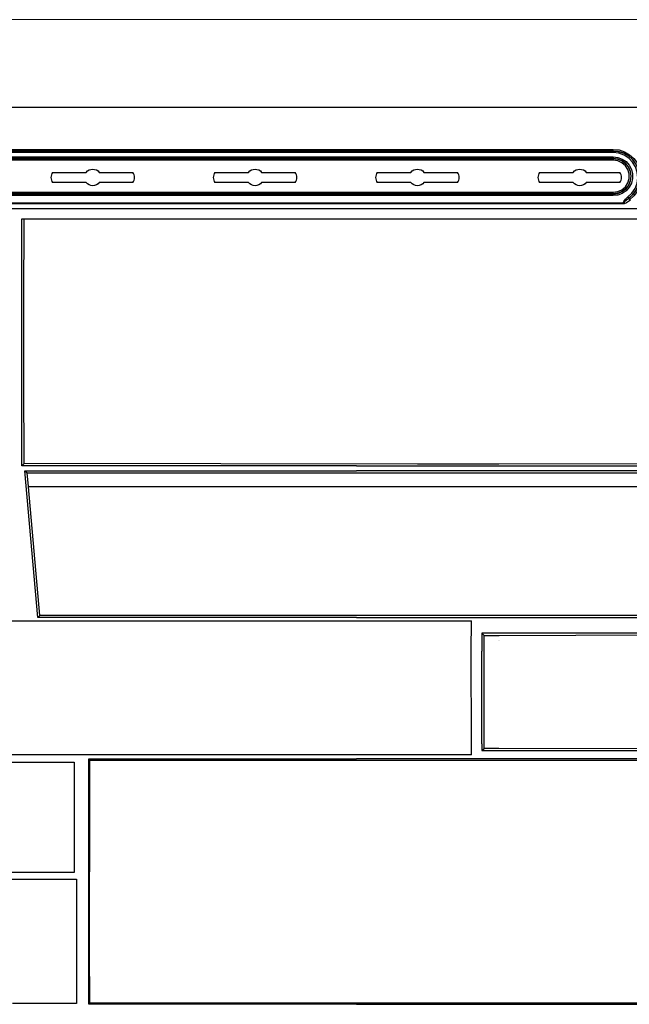
# Model space of a CAD drawing. Units: inches. Extents: x 0.5 to 11.1, y -9.2 to -1.6.
# Drawn here: x 4.4 to 5.1, y -5.1 to -3.9 of the extents above; entities that cross this region are included whole.
import ezdxf

# ---------------------------------------------------------------- set-up
doc = ezdxf.new("R2010")
doc.units = ezdxf.units.IN
doc.header["$MEASUREMENT"] = 0
doc.layers.add('Layer 1', color=7, linetype='Continuous', lineweight=0)

# ---------------------------------------------------------------- blocks, each defined once
blk = doc.blocks.new('Block_0')
at = {"layer": 'Layer 1', "color": 18, "lineweight": 9, "true_color": 0x010101}
blk.add_open_spline([(1.25, -3.935), (1.25, -3.935), (5.222, -3.935), (5.222, -3.935)], degree=3, dxfattribs=at)
at = {"layer": 'Layer 1', "color": 18, "lineweight": 25, "true_color": 0x010101}
for points in [[(1.3002, -4.0429), (1.3002, -4.0429), (5.2, -4.0429), (5.2, -4.0429)], [(1.3338, -4.0949), (1.3338, -4.0949), (5.1163, -4.0949), (5.1163, -4.0949)], [(1.3338, -4.0969), (1.3338, -4.0969), (5.1163, -4.0969), (5.1163, -4.0969)], [(5.1163, -4.0969), (5.1163, -4.0969), (1.3338, -4.0969), (1.3338, -4.0969)], [(5.1163, -4.0989), (5.1163, -4.0989), (1.3338, -4.0989), (1.3338, -4.0989)], [(5.1163, -4.0969), (5.1163, -4.0969), (5.1163, -4.0969), (5.1163, -4.0969)], [(1.3338, -4.104), (1.3338, -4.104), (5.1163, -4.104), (5.1163, -4.104)], [(5.1163, -4.106), (5.1163, -4.106), (1.3338, -4.106), (1.3338, -4.106)], [(1.3338, -4.1062), (1.3338, -4.1062), (5.1163, -4.1062), (5.1163, -4.1062)], [(5.1163, -4.1082), (5.1163, -4.1082), (1.3338, -4.1082), (1.3338, -4.1082)], [(5.1163, -4.1062), (5.1163, -4.1062), (5.1163, -4.106), (5.1163, -4.106)], [(4.4256, -4.1232), (4.4256, -4.1232), (4.4669, -4.1232), (4.4669, -4.1232)], [(4.4831, -4.1232), (4.4831, -4.1232), (4.5244, -4.1232), (4.5244, -4.1232)], [(4.6256, -4.1232), (4.6256, -4.1232), (4.6669, -4.1232), (4.6669, -4.1232)], [(4.6831, -4.1232), (4.6831, -4.1232), (4.7244, -4.1232), (4.7244, -4.1232)], [(4.8256, -4.1232), (4.8256, -4.1232), (4.8669, -4.1232), (4.8669, -4.1232)], [(4.8831, -4.1232), (4.8831, -4.1232), (4.9244, -4.1232), (4.9244, -4.1232)], [(5.0256, -4.1232), (5.0256, -4.1232), (5.0669, -4.1232), (5.0669, -4.1232)], [(5.0831, -4.1232), (5.0831, -4.1232), (5.1244, -4.1232), (5.1244, -4.1232)], [(4.4669, -4.1357), (4.4669, -4.1357), (4.4256, -4.1357), (4.4256, -4.1357)], [(4.5244, -4.1357), (4.5244, -4.1357), (4.4831, -4.1357), (4.4831, -4.1357)], [(4.6669, -4.1357), (4.6669, -4.1357), (4.6256, -4.1357), (4.6256, -4.1357)], [(4.7244, -4.1357), (4.7244, -4.1357), (4.6831, -4.1357), (4.6831, -4.1357)], [(4.8669, -4.1357), (4.8669, -4.1357), (4.8256, -4.1357), (4.8256, -4.1357)], [(4.9244, -4.1357), (4.9244, -4.1357), (4.8831, -4.1357), (4.8831, -4.1357)], [(5.0669, -4.1357), (5.0669, -4.1357), (5.0256, -4.1357), (5.0256, -4.1357)], [(5.1244, -4.1357), (5.1244, -4.1357), (5.0831, -4.1357), (5.0831, -4.1357)], [(5.1163, -4.1497), (5.1163, -4.1497), (1.3338, -4.1497), (1.3338, -4.1497)], [(3.32, -4.1477), (3.32, -4.1477), (5.1163, -4.1477), (5.1163, -4.1477)], [(5.1163, -4.1497), (5.1163, -4.1497), (5.1163, -4.1499), (5.1163, -4.1499)], [(1.3211, -4.1606), (1.3211, -4.1606), (5.1289, -4.1606), (5.1289, -4.1606)], [(1.3338, -4.1499), (1.3338, -4.1499), (5.1163, -4.1499), (5.1163, -4.1499)], [(5.1163, -4.1519), (5.1163, -4.1519), (1.3338, -4.1519), (1.3338, -4.1519)], [(5.1355, -4.1552), (5.1355, -4.1552), (5.1357, -4.155), (5.1357, -4.155)], [(1.25, -4.1679), (1.25, -4.1679), (5.2, -4.1679), (5.2, -4.1679)], [(5.1297, -4.162), (5.1297, -4.162), (1.3203, -4.162), (1.3203, -4.162)], [(4.3875, -4.4849), (4.3875, -4.4849), (4.3875, -4.1804), (4.3875, -4.1804)], [(4.3875, -4.1804), (4.3875, -4.1804), (4.3904, -4.1804), (4.3904, -4.1804)], [(4.3904, -4.1804), (4.3904, -4.1804), (4.875, -4.1804), (4.875, -4.1804)], [(4.875, -4.1804), (4.875, -4.1804), (4.975, -4.1804), (4.975, -4.1804)], [(4.975, -4.1804), (4.975, -4.1804), (5.1973, -4.1804), (5.1973, -4.1804)], [(4.975, -4.1804), (4.975, -4.1804), (4.975, -4.1804), (4.975, -4.1804)], [(4.3875, -4.4849), (4.3875, -4.4849), (4.3905, -4.4819), (4.3905, -4.4819)], [(4.8, -4.4849), (4.8, -4.4849), (4.3875, -4.4849), (4.3875, -4.4849)], [(4.8753, -4.4827), (4.8753, -4.4827), (4.3905, -4.4819), (4.3905, -4.4819)], [(4.8, -4.4848), (4.8, -4.4848), (5.1999, -4.4848), (5.1999, -4.4848)], [(4.9747, -4.4828), (4.9747, -4.4828), (4.8753, -4.4827), (4.8753, -4.4827)], [(4.9753, -4.4828), (4.9753, -4.4828), (4.9747, -4.4828), (4.9747, -4.4828)], [(5.1973, -4.4823), (5.1973, -4.4823), (4.9753, -4.4828), (4.9753, -4.4828)], [(4.4073, -4.6719), (4.4073, -4.6719), (4.3915, -4.4909), (4.3915, -4.4909)], [(4.3915, -4.4909), (4.3915, -4.4909), (4.3943, -4.4935), (4.3943, -4.4935)], [(4.3915, -4.4909), (4.3915, -4.4909), (4.8, -4.4909), (4.8, -4.4909)], [(4.3957, -4.5102), (4.3957, -4.5102), (4.3943, -4.4935), (4.3943, -4.4935)], [(4.3943, -4.4935), (4.3943, -4.4935), (5.3015, -4.4935), (5.3015, -4.4935)], [(5.3039, -4.491), (5.3039, -4.491), (4.8, -4.491), (4.8, -4.491)], [(4.3957, -4.5102), (4.3957, -4.5102), (5.3015, -4.5102), (5.3015, -4.5102)], [(4.4098, -4.6692), (4.4098, -4.6692), (4.3958, -4.5107), (4.3958, -4.5107)], [(5.3015, -4.5107), (5.3015, -4.5107), (4.3958, -4.5107), (4.3958, -4.5107)], [(4.4073, -4.6719), (4.4073, -4.6719), (4.4098, -4.6692), (4.4098, -4.6692)], [(5.3013, -4.6692), (5.3013, -4.6692), (4.4098, -4.6692), (4.4098, -4.6692)], [(4.3756, -4.6759), (4.3756, -4.6759), (4.8755, -4.6759), (4.8755, -4.6759)], [(4.8, -4.6719), (4.8, -4.6719), (4.4073, -4.6719), (4.4073, -4.6719)], [(4.8, -4.6717), (4.8, -4.6717), (5.3038, -4.6717), (5.3038, -4.6717)], [(4.8755, -4.6759), (4.8755, -4.6759), (4.9389, -4.6759), (4.9389, -4.6759)], [(4.9389, -4.6759), (4.9389, -4.6759), (4.9415, -4.6759), (4.9415, -4.6759)], [(4.9414, -4.7134), (4.9414, -4.7134), (4.9415, -4.6759), (4.9415, -4.6759)], [(4.9572, -4.6939), (4.9572, -4.6939), (4.9544, -4.6912), (4.9544, -4.6912)], [(5.5198, -4.6912), (5.5198, -4.6912), (4.9544, -4.6912), (4.9544, -4.6912)], [(4.9544, -4.6912), (4.9544, -4.6912), (4.9545, -4.7134), (4.9545, -4.7134)], [(4.9572, -4.7004), (4.9572, -4.7004), (4.9572, -4.6939), (4.9572, -4.6939)], [(4.9572, -4.6939), (4.9572, -4.6939), (4.9744, -4.694), (4.9744, -4.694)], [(4.9744, -4.694), (4.9744, -4.694), (4.9756, -4.694), (4.9756, -4.694)], [(4.9744, -4.7004), (4.9744, -4.7004), (4.9744, -4.7004), (4.9744, -4.7004)], [(4.9756, -4.7004), (4.9756, -4.7004), (4.9756, -4.7004), (4.9756, -4.7004)], [(4.9415, -4.8274), (4.9415, -4.8274), (4.9414, -4.7134), (4.9414, -4.7134)], [(4.9544, -4.8274), (4.9544, -4.8274), (4.9545, -4.7134), (4.9545, -4.7134)], [(4.9415, -4.8409), (4.9415, -4.8409), (4.9415, -4.8274), (4.9415, -4.8274)], [(4.9544, -4.8274), (4.9544, -4.8274), (4.9544, -4.8357), (4.9544, -4.8357)], [(4.875, -4.8409), (4.875, -4.8409), (4.3754, -4.8409), (4.3754, -4.8409)], [(4.8756, -4.8409), (4.8756, -4.8409), (4.875, -4.8409), (4.875, -4.8409)], [(4.9383, -4.8409), (4.9383, -4.8409), (4.8756, -4.8409), (4.8756, -4.8409)], [(4.9415, -4.8409), (4.9415, -4.8409), (4.9383, -4.8409), (4.9383, -4.8409)], [(4.9544, -4.8357), (4.9544, -4.8357), (4.9571, -4.8331), (4.9571, -4.8331)], [(4.9544, -4.8357), (4.9544, -4.8357), (5.5198, -4.8357), (5.5198, -4.8357)], [(4.9746, -4.833), (4.9746, -4.833), (4.9571, -4.8331), (4.9571, -4.8331)], [(4.9754, -4.833), (4.9754, -4.833), (4.9746, -4.833), (4.9746, -4.833)], [(5.275, -4.8337), (5.275, -4.8337), (4.9754, -4.833), (4.9754, -4.833)], [(4.2751, -4.8499), (4.2751, -4.8499), (4.452, -4.8499), (4.452, -4.8499)], [(4.452, -4.8499), (4.452, -4.8499), (4.452, -4.9862), (4.452, -4.9862)], [(4.47, -4.8459), (4.47, -4.8459), (4.4714, -4.8474), (4.4714, -4.8474)], [(4.47, -4.8459), (4.47, -4.8459), (4.8, -4.8459), (4.8, -4.8459)], [(4.47, -5.1484), (4.47, -5.1484), (4.47, -4.8459), (4.47, -4.8459)], [(4.4713, -4.8902), (4.4713, -4.8902), (4.4714, -4.8474), (4.4714, -4.8474)], [(4.4714, -4.8474), (4.4714, -4.8474), (5.6, -4.8474), (5.6, -4.8474)], [(5.6, -4.8461), (5.6, -4.8461), (4.8, -4.8461), (4.8, -4.8461)], [(4.4711, -5.0799), (4.4711, -5.0799), (4.4713, -4.8907), (4.4713, -4.8907)], [(4.452, -4.9862), (4.452, -4.9862), (4.275, -4.9862), (4.275, -4.9862)], [(3.7821, -4.9943), (3.7821, -4.9943), (4.3876, -4.9943), (4.3876, -4.9943)], [(4.3876, -4.9943), (4.3876, -4.9943), (4.3877, -4.9943), (4.3877, -4.9943)], [(4.3877, -4.9943), (4.3877, -4.9943), (4.455, -4.9943), (4.455, -4.9943)], [(4.455, -4.9943), (4.455, -4.9943), (4.455, -5.1476), (4.455, -5.1476)], [(4.4713, -5.1472), (4.4713, -5.1472), (4.4711, -5.081), (4.4711, -5.081)], [(4.455, -5.1476), (4.455, -5.1476), (4.3763, -5.1476), (4.3763, -5.1476)], [(4.47, -5.1484), (4.47, -5.1484), (4.4713, -5.1472), (4.4713, -5.1472)], [(4.8, -5.1484), (4.8, -5.1484), (4.47, -5.1484), (4.47, -5.1484)], [(5.6, -5.1472), (5.6, -5.1472), (4.4713, -5.1472), (4.4713, -5.1472)], [(4.8, -5.1483), (4.8, -5.1483), (5.6, -5.1483), (5.6, -5.1483)]]:
    blk.add_open_spline(points, degree=3, dxfattribs=at)
for points, knots in [([(5.1163, -4.0969), (5.1163, -4.0969), (5.1163, -4.0968), (5.1163, -4.0968), (5.1163, -4.0968), (5.1163, -4.0967), (5.1163, -4.0967), (5.1163, -4.0967), (5.1163, -4.0965), (5.1163, -4.0965), (5.1163, -4.0965), (5.1163, -4.0963), (5.1163, -4.0963), (5.1163, -4.0963), (5.1163, -4.096), (5.1163, -4.096), (5.1163, -4.096), (5.1163, -4.0956), (5.1163, -4.0956), (5.1163, -4.0956), (5.1163, -4.0953), (5.1163, -4.0953), (5.1163, -4.0953), (5.1163, -4.0949), (5.1163, -4.0949)], [0, 0, 0, 0, 1, 1, 1, 2, 2, 2, 3, 3, 3, 4, 4, 4, 5, 5, 5, 6, 6, 6, 7, 7, 7, 8, 8, 8, 8]), ([(5.1163, -4.0949), (5.1163, -4.0949), (5.1234, -4.0956), (5.1234, -4.0956), (5.1234, -4.0956), (5.1302, -4.0978), (5.1302, -4.0978), (5.1302, -4.0978), (5.1364, -4.1014), (5.1364, -4.1014), (5.1364, -4.1014), (5.1418, -4.1062), (5.1418, -4.1062), (5.1418, -4.1062), (5.146, -4.112), (5.146, -4.112), (5.146, -4.112), (5.1489, -4.1186), (5.1489, -4.1186), (5.1489, -4.1186), (5.1504, -4.1256), (5.1504, -4.1256), (5.1504, -4.1256), (5.1504, -4.1328), (5.1504, -4.1328), (5.1504, -4.1328), (5.1489, -4.1398), (5.1489, -4.1398), (5.1489, -4.1398), (5.146, -4.1463), (5.146, -4.1463), (5.146, -4.1463), (5.1418, -4.1521), (5.1418, -4.1521), (5.1418, -4.1521), (5.1365, -4.1569), (5.1365, -4.1569)], [0, 0, 0, 0, 1, 1, 1, 2, 2, 2, 3, 3, 3, 4, 4, 4, 5, 5, 5, 6, 6, 6, 7, 7, 7, 8, 8, 8, 9, 9, 9, 10, 10, 10, 11, 11, 11, 12, 12, 12, 12]), ([(5.1163, -4.0989), (5.1163, -4.0989), (5.1163, -4.0985), (5.1163, -4.0985), (5.1163, -4.0985), (5.1163, -4.0981), (5.1163, -4.0981), (5.1163, -4.0981), (5.1163, -4.0978), (5.1163, -4.0978), (5.1163, -4.0978), (5.1163, -4.0975), (5.1163, -4.0975), (5.1163, -4.0975), (5.1163, -4.0972), (5.1163, -4.0972), (5.1163, -4.0972), (5.1163, -4.097), (5.1163, -4.097), (5.1163, -4.097), (5.1163, -4.0969), (5.1163, -4.0969), (5.1163, -4.0969), (5.1163, -4.0969), (5.1163, -4.0969)], [0, 0, 0, 0, 1, 1, 1, 2, 2, 2, 3, 3, 3, 4, 4, 4, 5, 5, 5, 6, 6, 6, 7, 7, 7, 8, 8, 8, 8]), ([(5.1163, -4.0969), (5.1163, -4.0969), (5.1229, -4.0976), (5.1229, -4.0976), (5.1229, -4.0976), (5.1293, -4.0997), (5.1293, -4.0997), (5.1293, -4.0997), (5.1352, -4.103), (5.1352, -4.103), (5.1352, -4.103), (5.1402, -4.1075), (5.1402, -4.1075), (5.1402, -4.1075), (5.1442, -4.1129), (5.1442, -4.1129), (5.1442, -4.1129), (5.1469, -4.1191), (5.1469, -4.1191), (5.1469, -4.1191), (5.1484, -4.1256), (5.1484, -4.1256), (5.1484, -4.1256), (5.1484, -4.1324), (5.1484, -4.1324), (5.1484, -4.1324), (5.1471, -4.139), (5.1471, -4.139), (5.1471, -4.139), (5.1444, -4.1451), (5.1444, -4.1451), (5.1444, -4.1451), (5.1405, -4.1506), (5.1405, -4.1506), (5.1405, -4.1506), (5.1355, -4.1552), (5.1355, -4.1552)], [0, 0, 0, 0, 1, 1, 1, 2, 2, 2, 3, 3, 3, 4, 4, 4, 5, 5, 5, 6, 6, 6, 7, 7, 7, 8, 8, 8, 9, 9, 9, 10, 10, 10, 11, 11, 11, 12, 12, 12, 12]), ([(5.1357, -4.155), (5.1357, -4.155), (5.1406, -4.1504), (5.1406, -4.1504), (5.1406, -4.1504), (5.1445, -4.145), (5.1445, -4.145), (5.1445, -4.145), (5.1471, -4.1388), (5.1471, -4.1388), (5.1471, -4.1388), (5.1484, -4.1322), (5.1484, -4.1322), (5.1484, -4.1322), (5.1484, -4.1255), (5.1484, -4.1255), (5.1484, -4.1255), (5.1469, -4.1189), (5.1469, -4.1189), (5.1469, -4.1189), (5.1441, -4.1128), (5.1441, -4.1128), (5.1441, -4.1128), (5.1402, -4.1074), (5.1402, -4.1074), (5.1402, -4.1074), (5.1351, -4.103), (5.1351, -4.103), (5.1351, -4.103), (5.1293, -4.0996), (5.1293, -4.0996), (5.1293, -4.0996), (5.1229, -4.0976), (5.1229, -4.0976), (5.1229, -4.0976), (5.1163, -4.0969), (5.1163, -4.0969)], [0, 0, 0, 0, 1, 1, 1, 2, 2, 2, 3, 3, 3, 4, 4, 4, 5, 5, 5, 6, 6, 6, 7, 7, 7, 8, 8, 8, 9, 9, 9, 10, 10, 10, 11, 11, 11, 12, 12, 12, 12]), ([(5.1343, -4.1535), (5.1343, -4.1535), (5.1393, -4.1488), (5.1393, -4.1488), (5.1393, -4.1488), (5.1432, -4.1431), (5.1432, -4.1431), (5.1432, -4.1431), (5.1456, -4.1367), (5.1456, -4.1367), (5.1456, -4.1367), (5.1466, -4.1299), (5.1466, -4.1299), (5.1466, -4.1299), (5.1459, -4.123), (5.1459, -4.123), (5.1459, -4.123), (5.1438, -4.1165), (5.1438, -4.1165), (5.1438, -4.1165), (5.1402, -4.1106), (5.1402, -4.1106), (5.1402, -4.1106), (5.1354, -4.1057), (5.1354, -4.1057), (5.1354, -4.1057), (5.1296, -4.102), (5.1296, -4.102), (5.1296, -4.102), (5.1231, -4.0997), (5.1231, -4.0997), (5.1231, -4.0997), (5.1163, -4.0989), (5.1163, -4.0989)], [0, 0, 0, 0, 1, 1, 1, 2, 2, 2, 3, 3, 3, 4, 4, 4, 5, 5, 5, 6, 6, 6, 7, 7, 7, 8, 8, 8, 9, 9, 9, 10, 10, 10, 11, 11, 11, 11]), ([(5.1163, -4.104), (5.1163, -4.104), (5.1163, -4.1044), (5.1163, -4.1044), (5.1163, -4.1044), (5.1163, -4.1048), (5.1163, -4.1048), (5.1163, -4.1048), (5.1163, -4.1051), (5.1163, -4.1051), (5.1163, -4.1051), (5.1163, -4.1054), (5.1163, -4.1054), (5.1163, -4.1054), (5.1163, -4.1057), (5.1163, -4.1057), (5.1163, -4.1057), (5.1163, -4.1058), (5.1163, -4.1058), (5.1163, -4.1058), (5.1163, -4.106), (5.1163, -4.106), (5.1163, -4.106), (5.1163, -4.106), (5.1163, -4.106)], [0, 0, 0, 0, 1, 1, 1, 2, 2, 2, 3, 3, 3, 4, 4, 4, 5, 5, 5, 6, 6, 6, 7, 7, 7, 8, 8, 8, 8]), ([(5.1163, -4.104), (5.1163, -4.104), (5.122, -4.1047), (5.122, -4.1047), (5.122, -4.1047), (5.1274, -4.1068), (5.1274, -4.1068), (5.1274, -4.1068), (5.1321, -4.11), (5.1321, -4.11), (5.1321, -4.11), (5.1359, -4.1143), (5.1359, -4.1143), (5.1359, -4.1143), (5.1386, -4.1195), (5.1386, -4.1195), (5.1386, -4.1195), (5.14, -4.1251), (5.14, -4.1251), (5.14, -4.1251), (5.14, -4.1308), (5.14, -4.1308), (5.14, -4.1308), (5.1386, -4.1364), (5.1386, -4.1364), (5.1386, -4.1364), (5.1359, -4.1415), (5.1359, -4.1415), (5.1359, -4.1415), (5.1321, -4.1459), (5.1321, -4.1459), (5.1321, -4.1459), (5.1274, -4.1491), (5.1274, -4.1491), (5.1274, -4.1491), (5.122, -4.1512), (5.122, -4.1512), (5.122, -4.1512), (5.1163, -4.1519), (5.1163, -4.1519)], [0, 0, 0, 0, 1, 1, 1, 2, 2, 2, 3, 3, 3, 4, 4, 4, 5, 5, 5, 6, 6, 6, 7, 7, 7, 8, 8, 8, 9, 9, 9, 10, 10, 10, 11, 11, 11, 12, 12, 12, 13, 13, 13, 13]), ([(5.1163, -4.1499), (5.1163, -4.1499), (5.1219, -4.1491), (5.1219, -4.1491), (5.1219, -4.1491), (5.1272, -4.1469), (5.1272, -4.1469), (5.1272, -4.1469), (5.1318, -4.1435), (5.1318, -4.1435), (5.1318, -4.1435), (5.1353, -4.1389), (5.1353, -4.1389), (5.1353, -4.1389), (5.1374, -4.1336), (5.1374, -4.1336), (5.1374, -4.1336), (5.1382, -4.1279), (5.1382, -4.1279), (5.1382, -4.1279), (5.1374, -4.1223), (5.1374, -4.1223), (5.1374, -4.1223), (5.1353, -4.117), (5.1353, -4.117), (5.1353, -4.117), (5.1318, -4.1124), (5.1318, -4.1124), (5.1318, -4.1124), (5.1272, -4.1089), (5.1272, -4.1089), (5.1272, -4.1089), (5.1219, -4.1068), (5.1219, -4.1068), (5.1219, -4.1068), (5.1163, -4.106), (5.1163, -4.106)], [0, 0, 0, 0, 1, 1, 1, 2, 2, 2, 3, 3, 3, 4, 4, 4, 5, 5, 5, 6, 6, 6, 7, 7, 7, 8, 8, 8, 9, 9, 9, 10, 10, 10, 11, 11, 11, 12, 12, 12, 12]), ([(5.1163, -4.1062), (5.1163, -4.1062), (5.1219, -4.1069), (5.1219, -4.1069), (5.1219, -4.1069), (5.1271, -4.1091), (5.1271, -4.1091), (5.1271, -4.1091), (5.1316, -4.1126), (5.1316, -4.1126), (5.1316, -4.1126), (5.1351, -4.1171), (5.1351, -4.1171), (5.1351, -4.1171), (5.1373, -4.1223), (5.1373, -4.1223), (5.1373, -4.1223), (5.138, -4.1279), (5.138, -4.1279), (5.138, -4.1279), (5.1373, -4.1336), (5.1373, -4.1336), (5.1373, -4.1336), (5.1351, -4.1388), (5.1351, -4.1388), (5.1351, -4.1388), (5.1316, -4.1433), (5.1316, -4.1433), (5.1316, -4.1433), (5.1271, -4.1468), (5.1271, -4.1468), (5.1271, -4.1468), (5.1219, -4.149), (5.1219, -4.149), (5.1219, -4.149), (5.1163, -4.1497), (5.1163, -4.1497)], [0, 0, 0, 0, 1, 1, 1, 2, 2, 2, 3, 3, 3, 4, 4, 4, 5, 5, 5, 6, 6, 6, 7, 7, 7, 8, 8, 8, 9, 9, 9, 10, 10, 10, 11, 11, 11, 12, 12, 12, 12]), ([(5.1163, -4.1062), (5.1163, -4.1062), (5.1163, -4.1062), (5.1163, -4.1062), (5.1163, -4.1062), (5.1163, -4.1064), (5.1163, -4.1064), (5.1163, -4.1064), (5.1163, -4.1066), (5.1163, -4.1066), (5.1163, -4.1066), (5.1163, -4.1068), (5.1163, -4.1068), (5.1163, -4.1068), (5.1163, -4.1071), (5.1163, -4.1071), (5.1163, -4.1071), (5.1163, -4.1074), (5.1163, -4.1074), (5.1163, -4.1074), (5.1163, -4.1078), (5.1163, -4.1078), (5.1163, -4.1078), (5.1163, -4.1082), (5.1163, -4.1082)], [0, 0, 0, 0, 1, 1, 1, 2, 2, 2, 3, 3, 3, 4, 4, 4, 5, 5, 5, 6, 6, 6, 7, 7, 7, 8, 8, 8, 8]), ([(5.1163, -4.1477), (5.1163, -4.1477), (5.1218, -4.1469), (5.1218, -4.1469), (5.1218, -4.1469), (5.1269, -4.1446), (5.1269, -4.1446), (5.1269, -4.1446), (5.1312, -4.1409), (5.1312, -4.1409), (5.1312, -4.1409), (5.1342, -4.1362), (5.1342, -4.1362), (5.1342, -4.1362), (5.1358, -4.1308), (5.1358, -4.1308), (5.1358, -4.1308), (5.1358, -4.1251), (5.1358, -4.1251), (5.1358, -4.1251), (5.1342, -4.1197), (5.1342, -4.1197), (5.1342, -4.1197), (5.1312, -4.115), (5.1312, -4.115), (5.1312, -4.115), (5.1269, -4.1113), (5.1269, -4.1113), (5.1269, -4.1113), (5.1218, -4.109), (5.1218, -4.109), (5.1218, -4.109), (5.1163, -4.1082), (5.1163, -4.1082)], [0, 0, 0, 0, 1, 1, 1, 2, 2, 2, 3, 3, 3, 4, 4, 4, 5, 5, 5, 6, 6, 6, 7, 7, 7, 8, 8, 8, 9, 9, 9, 10, 10, 10, 11, 11, 11, 11]), ([(4.4256, -4.1232), (4.4256, -4.1232), (4.4247, -4.1246), (4.4247, -4.1246), (4.4247, -4.1246), (4.424, -4.1261), (4.424, -4.1261), (4.424, -4.1261), (4.4236, -4.1278), (4.4236, -4.1278), (4.4236, -4.1278), (4.4235, -4.1294), (4.4235, -4.1294), (4.4235, -4.1294), (4.4236, -4.1311), (4.4236, -4.1311), (4.4236, -4.1311), (4.424, -4.1328), (4.424, -4.1328), (4.424, -4.1328), (4.4247, -4.1343), (4.4247, -4.1343), (4.4247, -4.1343), (4.4256, -4.1357), (4.4256, -4.1357)], [0, 0, 0, 0, 1, 1, 1, 2, 2, 2, 3, 3, 3, 4, 4, 4, 5, 5, 5, 6, 6, 6, 7, 7, 7, 8, 8, 8, 8]), ([(4.4669, -4.1232), (4.4669, -4.1232), (4.4685, -4.1215), (4.4685, -4.1215), (4.4685, -4.1215), (4.4705, -4.1202), (4.4705, -4.1202), (4.4705, -4.1202), (4.4727, -4.1195), (4.4727, -4.1195), (4.4727, -4.1195), (4.475, -4.1192), (4.475, -4.1192), (4.475, -4.1192), (4.4773, -4.1195), (4.4773, -4.1195), (4.4773, -4.1195), (4.4795, -4.1202), (4.4795, -4.1202), (4.4795, -4.1202), (4.4815, -4.1215), (4.4815, -4.1215), (4.4815, -4.1215), (4.4831, -4.1232), (4.4831, -4.1232)], [0, 0, 0, 0, 1, 1, 1, 2, 2, 2, 3, 3, 3, 4, 4, 4, 5, 5, 5, 6, 6, 6, 7, 7, 7, 8, 8, 8, 8]), ([(4.5244, -4.1357), (4.5244, -4.1357), (4.5253, -4.1343), (4.5253, -4.1343), (4.5253, -4.1343), (4.526, -4.1328), (4.526, -4.1328), (4.526, -4.1328), (4.5264, -4.1311), (4.5264, -4.1311), (4.5264, -4.1311), (4.5265, -4.1294), (4.5265, -4.1294), (4.5265, -4.1294), (4.5264, -4.1278), (4.5264, -4.1278), (4.5264, -4.1278), (4.526, -4.1261), (4.526, -4.1261), (4.526, -4.1261), (4.5253, -4.1246), (4.5253, -4.1246), (4.5253, -4.1246), (4.5244, -4.1232), (4.5244, -4.1232)], [0, 0, 0, 0, 1, 1, 1, 2, 2, 2, 3, 3, 3, 4, 4, 4, 5, 5, 5, 6, 6, 6, 7, 7, 7, 8, 8, 8, 8]), ([(4.6256, -4.1232), (4.6256, -4.1232), (4.6247, -4.1246), (4.6247, -4.1246), (4.6247, -4.1246), (4.624, -4.1261), (4.624, -4.1261), (4.624, -4.1261), (4.6236, -4.1278), (4.6236, -4.1278), (4.6236, -4.1278), (4.6235, -4.1294), (4.6235, -4.1294), (4.6235, -4.1294), (4.6236, -4.1311), (4.6236, -4.1311), (4.6236, -4.1311), (4.624, -4.1328), (4.624, -4.1328), (4.624, -4.1328), (4.6247, -4.1343), (4.6247, -4.1343), (4.6247, -4.1343), (4.6256, -4.1357), (4.6256, -4.1357)], [0, 0, 0, 0, 1, 1, 1, 2, 2, 2, 3, 3, 3, 4, 4, 4, 5, 5, 5, 6, 6, 6, 7, 7, 7, 8, 8, 8, 8]), ([(4.6669, -4.1232), (4.6669, -4.1232), (4.6685, -4.1215), (4.6685, -4.1215), (4.6685, -4.1215), (4.6705, -4.1202), (4.6705, -4.1202), (4.6705, -4.1202), (4.6727, -4.1195), (4.6727, -4.1195), (4.6727, -4.1195), (4.675, -4.1192), (4.675, -4.1192), (4.675, -4.1192), (4.6773, -4.1195), (4.6773, -4.1195), (4.6773, -4.1195), (4.6795, -4.1202), (4.6795, -4.1202), (4.6795, -4.1202), (4.6815, -4.1215), (4.6815, -4.1215), (4.6815, -4.1215), (4.6831, -4.1232), (4.6831, -4.1232)], [0, 0, 0, 0, 1, 1, 1, 2, 2, 2, 3, 3, 3, 4, 4, 4, 5, 5, 5, 6, 6, 6, 7, 7, 7, 8, 8, 8, 8]), ([(4.7244, -4.1357), (4.7244, -4.1357), (4.7253, -4.1343), (4.7253, -4.1343), (4.7253, -4.1343), (4.726, -4.1328), (4.726, -4.1328), (4.726, -4.1328), (4.7264, -4.1311), (4.7264, -4.1311), (4.7264, -4.1311), (4.7265, -4.1294), (4.7265, -4.1294), (4.7265, -4.1294), (4.7264, -4.1278), (4.7264, -4.1278), (4.7264, -4.1278), (4.726, -4.1261), (4.726, -4.1261), (4.726, -4.1261), (4.7253, -4.1246), (4.7253, -4.1246), (4.7253, -4.1246), (4.7244, -4.1232), (4.7244, -4.1232)], [0, 0, 0, 0, 1, 1, 1, 2, 2, 2, 3, 3, 3, 4, 4, 4, 5, 5, 5, 6, 6, 6, 7, 7, 7, 8, 8, 8, 8]), ([(4.8256, -4.1232), (4.8256, -4.1232), (4.8247, -4.1246), (4.8247, -4.1246), (4.8247, -4.1246), (4.824, -4.1261), (4.824, -4.1261), (4.824, -4.1261), (4.8236, -4.1278), (4.8236, -4.1278), (4.8236, -4.1278), (4.8235, -4.1294), (4.8235, -4.1294), (4.8235, -4.1294), (4.8236, -4.1311), (4.8236, -4.1311), (4.8236, -4.1311), (4.824, -4.1328), (4.824, -4.1328), (4.824, -4.1328), (4.8247, -4.1343), (4.8247, -4.1343), (4.8247, -4.1343), (4.8256, -4.1357), (4.8256, -4.1357)], [0, 0, 0, 0, 1, 1, 1, 2, 2, 2, 3, 3, 3, 4, 4, 4, 5, 5, 5, 6, 6, 6, 7, 7, 7, 8, 8, 8, 8]), ([(4.8669, -4.1232), (4.8669, -4.1232), (4.8685, -4.1215), (4.8685, -4.1215), (4.8685, -4.1215), (4.8705, -4.1202), (4.8705, -4.1202), (4.8705, -4.1202), (4.8727, -4.1195), (4.8727, -4.1195), (4.8727, -4.1195), (4.875, -4.1192), (4.875, -4.1192), (4.875, -4.1192), (4.8773, -4.1195), (4.8773, -4.1195), (4.8773, -4.1195), (4.8795, -4.1202), (4.8795, -4.1202), (4.8795, -4.1202), (4.8815, -4.1215), (4.8815, -4.1215), (4.8815, -4.1215), (4.8831, -4.1232), (4.8831, -4.1232)], [0, 0, 0, 0, 1, 1, 1, 2, 2, 2, 3, 3, 3, 4, 4, 4, 5, 5, 5, 6, 6, 6, 7, 7, 7, 8, 8, 8, 8]), ([(4.9244, -4.1357), (4.9244, -4.1357), (4.9253, -4.1343), (4.9253, -4.1343), (4.9253, -4.1343), (4.926, -4.1328), (4.926, -4.1328), (4.926, -4.1328), (4.9264, -4.1311), (4.9264, -4.1311), (4.9264, -4.1311), (4.9265, -4.1294), (4.9265, -4.1294), (4.9265, -4.1294), (4.9264, -4.1278), (4.9264, -4.1278), (4.9264, -4.1278), (4.926, -4.1261), (4.926, -4.1261), (4.926, -4.1261), (4.9253, -4.1246), (4.9253, -4.1246), (4.9253, -4.1246), (4.9244, -4.1232), (4.9244, -4.1232)], [0, 0, 0, 0, 1, 1, 1, 2, 2, 2, 3, 3, 3, 4, 4, 4, 5, 5, 5, 6, 6, 6, 7, 7, 7, 8, 8, 8, 8]), ([(5.0256, -4.1232), (5.0256, -4.1232), (5.0247, -4.1246), (5.0247, -4.1246), (5.0247, -4.1246), (5.024, -4.1261), (5.024, -4.1261), (5.024, -4.1261), (5.0236, -4.1278), (5.0236, -4.1278), (5.0236, -4.1278), (5.0235, -4.1294), (5.0235, -4.1294), (5.0235, -4.1294), (5.0236, -4.1311), (5.0236, -4.1311), (5.0236, -4.1311), (5.024, -4.1328), (5.024, -4.1328), (5.024, -4.1328), (5.0247, -4.1343), (5.0247, -4.1343), (5.0247, -4.1343), (5.0256, -4.1357), (5.0256, -4.1357)], [0, 0, 0, 0, 1, 1, 1, 2, 2, 2, 3, 3, 3, 4, 4, 4, 5, 5, 5, 6, 6, 6, 7, 7, 7, 8, 8, 8, 8]), ([(5.0669, -4.1232), (5.0669, -4.1232), (5.0685, -4.1215), (5.0685, -4.1215), (5.0685, -4.1215), (5.0705, -4.1202), (5.0705, -4.1202), (5.0705, -4.1202), (5.0727, -4.1195), (5.0727, -4.1195), (5.0727, -4.1195), (5.075, -4.1192), (5.075, -4.1192), (5.075, -4.1192), (5.0773, -4.1195), (5.0773, -4.1195), (5.0773, -4.1195), (5.0795, -4.1202), (5.0795, -4.1202), (5.0795, -4.1202), (5.0815, -4.1215), (5.0815, -4.1215), (5.0815, -4.1215), (5.0831, -4.1232), (5.0831, -4.1232)], [0, 0, 0, 0, 1, 1, 1, 2, 2, 2, 3, 3, 3, 4, 4, 4, 5, 5, 5, 6, 6, 6, 7, 7, 7, 8, 8, 8, 8]), ([(5.1244, -4.1357), (5.1244, -4.1357), (5.1253, -4.1343), (5.1253, -4.1343), (5.1253, -4.1343), (5.126, -4.1328), (5.126, -4.1328), (5.126, -4.1328), (5.1264, -4.1311), (5.1264, -4.1311), (5.1264, -4.1311), (5.1265, -4.1294), (5.1265, -4.1294), (5.1265, -4.1294), (5.1264, -4.1278), (5.1264, -4.1278), (5.1264, -4.1278), (5.126, -4.1261), (5.126, -4.1261), (5.126, -4.1261), (5.1253, -4.1246), (5.1253, -4.1246), (5.1253, -4.1246), (5.1244, -4.1232), (5.1244, -4.1232)], [0, 0, 0, 0, 1, 1, 1, 2, 2, 2, 3, 3, 3, 4, 4, 4, 5, 5, 5, 6, 6, 6, 7, 7, 7, 8, 8, 8, 8]), ([(4.4831, -4.1357), (4.4831, -4.1357), (4.4815, -4.1374), (4.4815, -4.1374), (4.4815, -4.1374), (4.4795, -4.1386), (4.4795, -4.1386), (4.4795, -4.1386), (4.4773, -4.1394), (4.4773, -4.1394), (4.4773, -4.1394), (4.475, -4.1397), (4.475, -4.1397), (4.475, -4.1397), (4.4727, -4.1394), (4.4727, -4.1394), (4.4727, -4.1394), (4.4705, -4.1386), (4.4705, -4.1386), (4.4705, -4.1386), (4.4685, -4.1374), (4.4685, -4.1374), (4.4685, -4.1374), (4.4669, -4.1357), (4.4669, -4.1357)], [0, 0, 0, 0, 1, 1, 1, 2, 2, 2, 3, 3, 3, 4, 4, 4, 5, 5, 5, 6, 6, 6, 7, 7, 7, 8, 8, 8, 8]), ([(4.6831, -4.1357), (4.6831, -4.1357), (4.6815, -4.1374), (4.6815, -4.1374), (4.6815, -4.1374), (4.6795, -4.1386), (4.6795, -4.1386), (4.6795, -4.1386), (4.6773, -4.1394), (4.6773, -4.1394), (4.6773, -4.1394), (4.675, -4.1397), (4.675, -4.1397), (4.675, -4.1397), (4.6727, -4.1394), (4.6727, -4.1394), (4.6727, -4.1394), (4.6705, -4.1386), (4.6705, -4.1386), (4.6705, -4.1386), (4.6685, -4.1374), (4.6685, -4.1374), (4.6685, -4.1374), (4.6669, -4.1357), (4.6669, -4.1357)], [0, 0, 0, 0, 1, 1, 1, 2, 2, 2, 3, 3, 3, 4, 4, 4, 5, 5, 5, 6, 6, 6, 7, 7, 7, 8, 8, 8, 8]), ([(4.8831, -4.1357), (4.8831, -4.1357), (4.8815, -4.1374), (4.8815, -4.1374), (4.8815, -4.1374), (4.8795, -4.1386), (4.8795, -4.1386), (4.8795, -4.1386), (4.8773, -4.1394), (4.8773, -4.1394), (4.8773, -4.1394), (4.875, -4.1397), (4.875, -4.1397), (4.875, -4.1397), (4.8727, -4.1394), (4.8727, -4.1394), (4.8727, -4.1394), (4.8705, -4.1386), (4.8705, -4.1386), (4.8705, -4.1386), (4.8685, -4.1374), (4.8685, -4.1374), (4.8685, -4.1374), (4.8669, -4.1357), (4.8669, -4.1357)], [0, 0, 0, 0, 1, 1, 1, 2, 2, 2, 3, 3, 3, 4, 4, 4, 5, 5, 5, 6, 6, 6, 7, 7, 7, 8, 8, 8, 8]), ([(5.0831, -4.1357), (5.0831, -4.1357), (5.0815, -4.1374), (5.0815, -4.1374), (5.0815, -4.1374), (5.0795, -4.1386), (5.0795, -4.1386), (5.0795, -4.1386), (5.0773, -4.1394), (5.0773, -4.1394), (5.0773, -4.1394), (5.075, -4.1397), (5.075, -4.1397), (5.075, -4.1397), (5.0727, -4.1394), (5.0727, -4.1394), (5.0727, -4.1394), (5.0705, -4.1386), (5.0705, -4.1386), (5.0705, -4.1386), (5.0685, -4.1374), (5.0685, -4.1374), (5.0685, -4.1374), (5.0669, -4.1357), (5.0669, -4.1357)], [0, 0, 0, 0, 1, 1, 1, 2, 2, 2, 3, 3, 3, 4, 4, 4, 5, 5, 5, 6, 6, 6, 7, 7, 7, 8, 8, 8, 8]), ([(5.1163, -4.1497), (5.1163, -4.1497), (5.1163, -4.1497), (5.1163, -4.1497), (5.1163, -4.1497), (5.1163, -4.1495), (5.1163, -4.1495), (5.1163, -4.1495), (5.1163, -4.1493), (5.1163, -4.1493), (5.1163, -4.1493), (5.1163, -4.1491), (5.1163, -4.1491), (5.1163, -4.1491), (5.1163, -4.1488), (5.1163, -4.1488), (5.1163, -4.1488), (5.1163, -4.1484), (5.1163, -4.1484), (5.1163, -4.1484), (5.1163, -4.1481), (5.1163, -4.1481), (5.1163, -4.1481), (5.1163, -4.1477), (5.1163, -4.1477)], [0, 0, 0, 0, 1, 1, 1, 2, 2, 2, 3, 3, 3, 4, 4, 4, 5, 5, 5, 6, 6, 6, 7, 7, 7, 8, 8, 8, 8]), ([(5.1163, -4.1499), (5.1163, -4.1499), (5.1163, -4.1499), (5.1163, -4.1499), (5.1163, -4.1499), (5.1163, -4.15), (5.1163, -4.15), (5.1163, -4.15), (5.1163, -4.1502), (5.1163, -4.1502), (5.1163, -4.1502), (5.1163, -4.1505), (5.1163, -4.1505), (5.1163, -4.1505), (5.1163, -4.1508), (5.1163, -4.1508), (5.1163, -4.1508), (5.1163, -4.1511), (5.1163, -4.1511), (5.1163, -4.1511), (5.1163, -4.1515), (5.1163, -4.1515), (5.1163, -4.1515), (5.1163, -4.1519), (5.1163, -4.1519)], [0, 0, 0, 0, 1, 1, 1, 2, 2, 2, 3, 3, 3, 4, 4, 4, 5, 5, 5, 6, 6, 6, 7, 7, 7, 8, 8, 8, 8]), ([(5.1289, -4.1606), (5.1289, -4.1606), (5.1289, -4.1599), (5.1289, -4.1599), (5.1289, -4.1599), (5.1293, -4.1589), (5.1293, -4.1589), (5.1293, -4.1589), (5.1313, -4.1562), (5.1313, -4.1562), (5.1313, -4.1562), (5.1343, -4.1535), (5.1343, -4.1535)], [0, 0, 0, 0, 1, 1, 1, 2, 2, 2, 3, 3, 3, 4, 4, 4, 4]), ([(5.1289, -4.1606), (5.1289, -4.1606), (5.129, -4.1606), (5.129, -4.1606), (5.129, -4.1606), (5.1291, -4.1606), (5.1291, -4.1606), (5.1291, -4.1606), (5.1292, -4.1606), (5.1292, -4.1606), (5.1292, -4.1606), (5.1293, -4.1605), (5.1293, -4.1605), (5.1293, -4.1605), (5.1294, -4.1605), (5.1294, -4.1605), (5.1294, -4.1605), (5.1295, -4.1605), (5.1295, -4.1605), (5.1295, -4.1605), (5.1296, -4.1605), (5.1296, -4.1605), (5.1296, -4.1605), (5.1297, -4.1605), (5.1297, -4.1605)], [0, 0, 0, 0, 1, 1, 1, 2, 2, 2, 3, 3, 3, 4, 4, 4, 5, 5, 5, 6, 6, 6, 7, 7, 7, 8, 8, 8, 8]), ([(5.1297, -4.162), (5.1297, -4.162), (5.1297, -4.162), (5.1297, -4.162), (5.1297, -4.162), (5.1296, -4.1619), (5.1296, -4.1619), (5.1296, -4.1619), (5.1292, -4.1613), (5.1292, -4.1613), (5.1292, -4.1613), (5.1289, -4.1606), (5.1289, -4.1606)], [0, 0, 0, 0, 1, 1, 1, 2, 2, 2, 3, 3, 3, 4, 4, 4, 4]), ([(5.1355, -4.1552), (5.1355, -4.1552), (5.1326, -4.1574), (5.1326, -4.1574), (5.1326, -4.1574), (5.1303, -4.1594), (5.1303, -4.1594), (5.1303, -4.1594), (5.1298, -4.1601), (5.1298, -4.1601), (5.1298, -4.1601), (5.1297, -4.1603), (5.1297, -4.1603), (5.1297, -4.1603), (5.1297, -4.1605), (5.1297, -4.1605)], [0, 0, 0, 0, 1, 1, 1, 2, 2, 2, 3, 3, 3, 4, 4, 4, 5, 5, 5, 5]), ([(5.1377, -4.1574), (5.1377, -4.1574), (5.1352, -4.1592), (5.1352, -4.1592), (5.1352, -4.1592), (5.1325, -4.1607), (5.1325, -4.1607), (5.1325, -4.1607), (5.1297, -4.162), (5.1297, -4.162)], [0, 0, 0, 0, 1, 1, 1, 2, 2, 2, 3, 3, 3, 3]), ([(5.1297, -4.1605), (5.1297, -4.1605), (5.1297, -4.1612), (5.1297, -4.1612), (5.1297, -4.1612), (5.1297, -4.1619), (5.1297, -4.1619), (5.1297, -4.1619), (5.1297, -4.162), (5.1297, -4.162), (5.1297, -4.162), (5.1297, -4.162), (5.1297, -4.162)], [0, 0, 0, 0, 1, 1, 1, 2, 2, 2, 3, 3, 3, 4, 4, 4, 4]), ([(5.1343, -4.1535), (5.1343, -4.1535), (5.1345, -4.1538), (5.1345, -4.1538), (5.1345, -4.1538), (5.1348, -4.1542), (5.1348, -4.1542), (5.1348, -4.1542), (5.135, -4.1544), (5.135, -4.1544), (5.135, -4.1544), (5.1351, -4.1547), (5.1351, -4.1547), (5.1351, -4.1547), (5.1353, -4.1549), (5.1353, -4.1549), (5.1353, -4.1549), (5.1354, -4.155), (5.1354, -4.155), (5.1354, -4.155), (5.1355, -4.1551), (5.1355, -4.1551), (5.1355, -4.1551), (5.1355, -4.1552), (5.1355, -4.1552)], [0, 0, 0, 0, 1, 1, 1, 2, 2, 2, 3, 3, 3, 4, 4, 4, 5, 5, 5, 6, 6, 6, 7, 7, 7, 8, 8, 8, 8]), ([(5.1357, -4.155), (5.1357, -4.155), (5.1357, -4.155), (5.1357, -4.155), (5.1357, -4.155), (5.1356, -4.1551), (5.1356, -4.1551), (5.1356, -4.1551), (5.1357, -4.1555), (5.1357, -4.1555), (5.1357, -4.1555), (5.1358, -4.1559), (5.1358, -4.1559), (5.1358, -4.1559), (5.1361, -4.1564), (5.1361, -4.1564), (5.1361, -4.1564), (5.1365, -4.1569), (5.1365, -4.1569)], [0, 0, 0, 0, 1, 1, 1, 2, 2, 2, 3, 3, 3, 4, 4, 4, 5, 5, 5, 6, 6, 6, 6]), ([(4.3905, -4.4819), (4.3905, -4.4819), (4.3902, -4.3814), (4.3902, -4.3814), (4.3902, -4.3814), (4.3902, -4.2809), (4.3902, -4.2809), (4.3902, -4.2809), (4.3904, -4.1804), (4.3904, -4.1804)], [0, 0, 0, 0, 1, 1, 1, 2, 2, 2, 3, 3, 3, 3]), ([(4.3958, -4.5107), (4.3958, -4.5107), (4.3957, -4.5104), (4.3957, -4.5104), (4.3957, -4.5104), (4.3957, -4.5102), (4.3957, -4.5102)], [0, 0, 0, 0, 1, 1, 1, 2, 2, 2, 2]), ([(4.9756, -4.694), (4.9756, -4.694), (5.0704, -4.6936), (5.0704, -4.6936), (5.0704, -4.6936), (5.1727, -4.6933), (5.1727, -4.6933), (5.1727, -4.6933), (5.275, -4.6929), (5.275, -4.6929)], [0, 0, 0, 0, 1, 1, 1, 2, 2, 2, 3, 3, 3, 3]), ([(4.9571, -4.8331), (4.9571, -4.8331), (4.9571, -4.783), (4.9571, -4.783), (4.9571, -4.783), (4.9572, -4.7004), (4.9572, -4.7004)], [0, 0, 0, 0, 1, 1, 1, 2, 2, 2, 2]), ([(4.4713, -4.8907), (4.4713, -4.8907), (4.4713, -4.8905), (4.4713, -4.8905), (4.4713, -4.8905), (4.4713, -4.8903), (4.4713, -4.8903), (4.4713, -4.8903), (4.4713, -4.8902), (4.4713, -4.8902)], [0, 0, 0, 0, 1, 1, 1, 2, 2, 2, 3, 3, 3, 3]), ([(4.4711, -5.081), (4.4711, -5.081), (4.4711, -5.0806), (4.4711, -5.0806), (4.4711, -5.0806), (4.4711, -5.0803), (4.4711, -5.0803), (4.4711, -5.0803), (4.4711, -5.0799), (4.4711, -5.0799)], [0, 0, 0, 0, 1, 1, 1, 2, 2, 2, 3, 3, 3, 3])]:
    blk.add_open_spline(points, degree=3, knots=knots, dxfattribs=at)

msp = doc.modelspace()

# ---------------------------------------------------------------- block references
at = {"layer": 'Layer 1'}
msp.add_blockref('Block_0', (0, 0), dxfattribs=at)

doc.saveas('drawing.dxf')
